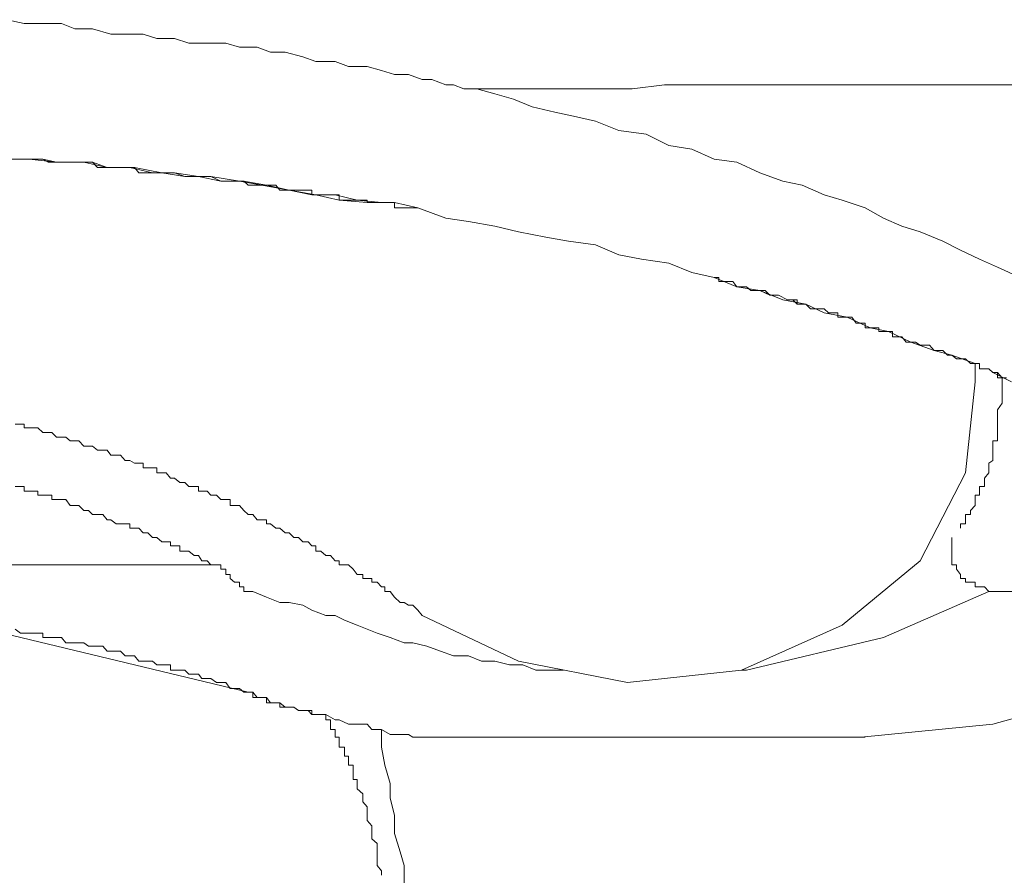
# Model space of a CAD drawing. Units: inches. Extents: x -481 to 1411, y -742 to 166.
# Drawn here: x -136 to -127, y -1 to 7 of the extents above; entities that cross this region are included whole.
import ezdxf

# ---------------------------------------------------------------- set-up
doc = ezdxf.new("R2010")
doc.units = ezdxf.units.IN
doc.header["$MEASUREMENT"] = 0
doc.layers.add('图层 1', color=7, linetype='Continuous')

msp = doc.modelspace()

# ---------------------------------------------------------------- linework, layer by layer
at = {"layer": '图层 1', "color": 7, "lineweight": 9}
for points in [[(-136.4681, 7.3128), (-136.3037, 7.2756)], [(-136.3037, 7.2756), (-136.1268, 7.2756)], [(-136.1268, 7.2756), (-135.9499, 7.2756)], [(-135.9499, 7.2756), (-135.8227, 7.2259)], [(-135.8227, 7.2259), (-135.6521, 7.2259)], [(-135.6521, 7.2259), (-135.4783, 7.1763)], [(-135.4783, 7.1763), (-135.3418, 7.1763)], [(-135.3418, 7.1763), (-135.1711, 7.1763)], [(-135.1711, 7.1763), (-135.0408, 7.1328)], [(-135.0408, 7.1328), (-134.8701, 7.1328)], [(-134.8701, 7.1328), (-134.7336, 7.0894)], [(-134.7336, 7.0894), (-134.5598, 7.0894)], [(-134.5598, 7.0894), (-134.383, 7.0894)], [(-134.383, 7.0894), (-134.2526, 7.0522)], [(-134.2526, 7.0522), (-134.082, 7.0522)], [(-134.082, 7.0522), (-133.9548, 7.0025)], [(-133.9548, 7.0025), (-133.8151, 7.0025)], [(-133.8151, 7.0025), (-133.6476, 6.9591)], [(-133.6476, 6.9591), (-133.5235, 6.9156)], [(-133.5235, 6.9156), (-133.3404, 6.9156)], [(-133.3404, 6.9156), (-133.2132, 6.866)], [(-133.2132, 6.866), (-133.0332, 6.866)], [(-133.0332, 6.866), (-132.8967, 6.8288)], [(-132.8967, 6.8288), (-132.7726, 6.7915)], [(-132.7726, 6.7915), (-132.6422, 6.7915)], [(-132.6422, 6.7915), (-132.5088, 6.7419)], [(-132.5088, 6.7419), (-132.4188, 6.7419)], [(-132.4188, 6.7419), (-132.2854, 6.6922)], [(-132.2854, 6.6922), (-132.2109, 6.6922)], [(-132.2109, 6.6922), (-132.1147, 6.655)], [(-130.2002, 6.6922), (-130.5074, 6.655)], [(-129.9396, 6.6922), (-130.2002, 6.6922)], [(-129.6355, 6.6922), (-129.9396, 6.6922)], [(-129.378, 6.6922), (-129.6355, 6.6922)], [(-129.0708, 6.6922), (-129.378, 6.6922)], [(-128.807, 6.6922), (-129.0708, 6.6922)], [(-128.5464, 6.6922), (-128.807, 6.6922)], [(-128.2857, 6.6922), (-128.5464, 6.6922)], [(-128.0282, 6.6922), (-128.2857, 6.6922)], [(-127.8079, 6.6922), (-128.0282, 6.6922)], [(-127.5473, 6.6922), (-127.8079, 6.6922)], [(-127.3301, 6.6922), (-127.5473, 6.6922)], [(-127.1097, 6.6922), (-127.3301, 6.6922)], [(-126.8522, 6.6922), (-127.1097, 6.6922)], [(-132.1147, 6.655), (-131.9906, 6.655)], [(-131.9441, 6.655), (-132.1147, 6.655)], [(-131.9906, 6.655), (-131.8169, 6.6053)], [(-131.7703, 6.655), (-131.9441, 6.655)], [(-131.8169, 6.6053), (-131.64, 6.5557)], [(-131.5066, 6.655), (-131.7703, 6.655)], [(-131.2925, 6.655), (-131.5066, 6.655)], [(-131.0318, 6.655), (-131.2925, 6.655)], [(-130.765, 6.655), (-131.0318, 6.655)], [(-130.5074, 6.655), (-130.765, 6.655)], [(-131.64, 6.5557), (-131.4631, 6.4812)], [(-131.4631, 6.4812), (-131.2459, 6.4316)], [(-131.2459, 6.4316), (-131.0691, 6.3943)], [(-131.0691, 6.3943), (-130.8581, 6.3447)], [(-130.8581, 6.3447), (-130.6347, 6.2578)], [(-130.6347, 6.2578), (-130.374, 6.2206)], [(-130.374, 6.2206), (-130.1599, 6.1151)], [(-130.1599, 6.1151), (-129.9396, 6.0779)], [(-129.9396, 6.0779), (-129.7255, 5.9848)], [(-136.5209, 5.9848), (-136.2571, 5.9848)], [(-136.3906, 5.9848), (-136.2571, 5.9848)], [(-136.3906, 5.9848), (-136.3037, 5.9848)], [(-136.3037, 5.9848), (-136.2137, 5.9848)], [(-136.2571, 5.9848), (-136.1268, 5.9848)], [(-136.2571, 5.9848), (-135.9965, 5.9537)], [(-136.2137, 5.9848), (-136.1268, 5.9848)], [(-136.1268, 5.9848), (-135.9965, 5.9537)], [(-136.1268, 5.9848), (-136.0772, 5.9537)], [(-136.0772, 5.9537), (-136.0399, 5.9537)], [(-136.0399, 5.9537), (-135.9965, 5.9537)], [(-135.9965, 5.9537), (-135.8662, 5.9537)], [(-135.9965, 5.9537), (-135.7358, 5.9537)], [(-135.9965, 5.9537), (-135.9499, 5.9537)], [(-135.9499, 5.9537), (-135.9065, 5.9537)], [(-135.9065, 5.9537), (-135.8662, 5.9537)], [(-135.8662, 5.9537), (-135.7358, 5.9537)], [(-135.8662, 5.9537), (-135.8227, 5.9537)], [(-135.8227, 5.9537), (-135.7824, 5.9537)], [(-135.7824, 5.9537), (-135.7358, 5.9537)], [(-135.7358, 5.9537), (-135.6521, 5.9537)], [(-135.7358, 5.9537), (-135.5124, 5.9041)], [(-135.7358, 5.9537), (-135.6924, 5.9537)], [(-135.6924, 5.9537), (-135.6521, 5.9537)], [(-135.6521, 5.9537), (-135.5124, 5.9041)], [(-135.6521, 5.9537), (-135.6055, 5.9041)], [(-129.7255, 5.9848), (-129.5114, 5.9537)], [(-129.5114, 5.9537), (-129.2911, 5.8544)], [(-135.6055, 5.9041), (-135.5559, 5.9041)], [(-135.5559, 5.9041), (-135.5124, 5.9041)], [(-135.5124, 5.9041), (-135.2983, 5.9041)], [(-135.5124, 5.9041), (-135.2518, 5.9041)], [(-135.5124, 5.9041), (-135.4783, 5.9041)], [(-135.4783, 5.9041), (-135.4287, 5.9041)], [(-135.4287, 5.9041), (-135.3852, 5.9041)], [(-135.3852, 5.9041), (-135.3418, 5.9041)], [(-135.3418, 5.9041), (-135.2983, 5.9041)], [(-135.2983, 5.9041), (-135.0811, 5.8544)], [(-135.2983, 5.9041), (-135.2518, 5.9041)], [(-135.2518, 5.9041), (-134.9911, 5.8544)], [(-135.2518, 5.9041), (-135.2114, 5.8544)], [(-135.2114, 5.8544), (-135.1711, 5.8544)], [(-135.1711, 5.8544), (-135.0811, 5.8544)], [(-135.0811, 5.8544), (-134.8701, 5.8544)], [(-135.0811, 5.8544), (-135.0408, 5.8544)], [(-135.0408, 5.8544), (-134.9911, 5.8544)], [(-134.9911, 5.8544), (-134.7739, 5.8172)], [(-134.9911, 5.8544), (-134.9508, 5.8544)], [(-134.9508, 5.8544), (-134.9105, 5.8544)], [(-134.9105, 5.8544), (-134.8701, 5.8544)], [(-134.8701, 5.8544), (-134.6436, 5.8172)], [(-134.8701, 5.8544), (-134.7739, 5.8172)], [(-129.2911, 5.8544), (-129.0708, 5.7738)], [(-134.7739, 5.8172), (-134.5257, 5.8172)], [(-134.7739, 5.8172), (-134.7336, 5.8172)], [(-134.7336, 5.8172), (-134.6436, 5.8172)], [(-134.6436, 5.8172), (-134.4295, 5.7738)], [(-134.6436, 5.8172), (-134.6095, 5.8172)], [(-134.6095, 5.8172), (-134.5257, 5.8172)], [(-134.5257, 5.8172), (-134.2526, 5.7738)], [(-134.5257, 5.8172), (-134.4295, 5.7738)], [(-134.4295, 5.7738), (-134.2092, 5.7738)], [(-134.4295, 5.7738), (-134.383, 5.7738)], [(-134.383, 5.7738), (-134.2992, 5.7738)], [(-134.2992, 5.7738), (-134.2092, 5.7738)], [(-134.2526, 5.7738), (-134.0385, 5.7365)], [(-134.2092, 5.7738), (-133.9951, 5.7365)], [(-134.2092, 5.7738), (-134.1689, 5.7365)], [(-134.1689, 5.7365), (-134.082, 5.7365)], [(-134.082, 5.7365), (-134.0385, 5.7365)], [(-134.0385, 5.7365), (-133.7779, 5.6869)], [(-134.0385, 5.7365), (-133.9548, 5.7365)], [(-133.9951, 5.7365), (-133.7779, 5.6869)], [(-133.9548, 5.7365), (-133.9051, 5.7365)], [(-133.9051, 5.7365), (-133.8679, 5.6869)], [(-129.0708, 5.7738), (-128.8877, 5.7365)], [(-128.8877, 5.7365), (-128.6767, 5.6434)], [(-133.8679, 5.6869), (-133.8151, 5.6869)], [(-133.8151, 5.6869), (-133.7779, 5.6869)], [(-133.7779, 5.6869), (-133.5607, 5.6434)], [(-133.7779, 5.6869), (-133.5235, 5.6434)], [(-133.7779, 5.6869), (-133.7345, 5.6869)], [(-133.7345, 5.6869), (-133.6879, 5.6869)], [(-133.6879, 5.6869), (-133.6476, 5.6869)], [(-133.6476, 5.6869), (-133.5979, 5.6869)], [(-133.5979, 5.6869), (-133.5607, 5.6869)], [(-133.5607, 5.6869), (-133.5607, 5.6434)], [(-133.5607, 5.6434), (-133.3404, 5.6434)], [(-133.5607, 5.6434), (-133.5235, 5.6434)], [(-133.5235, 5.6434), (-133.3001, 5.5938)], [(-133.5235, 5.6434), (-133.4769, 5.6434)], [(-133.4769, 5.6434), (-133.4273, 5.6434)], [(-133.4273, 5.6434), (-133.3838, 5.6434)], [(-133.3838, 5.6434), (-133.3404, 5.6434)], [(-133.3404, 5.6434), (-133.1294, 5.5938)], [(-133.3404, 5.6434), (-133.3001, 5.6434)], [(-133.3001, 5.6434), (-133.3001, 5.5938)], [(-128.6767, 5.6434), (-128.5061, 5.5938)], [(-133.3001, 5.5938), (-133.0332, 5.569)], [(-133.3001, 5.5938), (-133.2504, 5.5938)], [(-133.2504, 5.5938), (-133.2132, 5.5938)], [(-133.2132, 5.5938), (-133.1666, 5.5938)], [(-133.1666, 5.5938), (-133.1294, 5.5938)], [(-133.1294, 5.5938), (-132.8967, 5.569)], [(-133.1294, 5.5938), (-133.0766, 5.5938)], [(-133.0766, 5.5938), (-133.0332, 5.5938)], [(-133.0332, 5.5938), (-133.0332, 5.569)], [(-133.0332, 5.569), (-132.7726, 5.569)], [(-133.0332, 5.569), (-132.9898, 5.569)], [(-132.9898, 5.569), (-132.9401, 5.569)], [(-132.9401, 5.569), (-132.8967, 5.569)], [(-132.8967, 5.569), (-132.8656, 5.569)], [(-132.8967, 5.569), (-132.8656, 5.569)], [(-132.8656, 5.569), (-132.816, 5.569)], [(-132.8656, 5.569), (-132.816, 5.569)], [(-132.816, 5.569), (-132.7726, 5.569)], [(-132.816, 5.569), (-132.7726, 5.569)], [(-132.7726, 5.569), (-132.7726, 5.5193)], [(-132.7726, 5.569), (-132.5523, 5.5193)], [(-132.7726, 5.569), (-132.7726, 5.5193)], [(-128.5061, 5.5938), (-128.2857, 5.5193)], [(-132.7726, 5.5193), (-132.7198, 5.5193)], [(-132.7726, 5.5193), (-132.7198, 5.5193)], [(-132.7198, 5.5193), (-132.6826, 5.5193)], [(-132.7198, 5.5193), (-132.6826, 5.5193)], [(-132.6826, 5.5193), (-132.6422, 5.5193)], [(-132.6826, 5.5193), (-132.6422, 5.5193)], [(-132.6422, 5.5193), (-132.5988, 5.5193)], [(-132.6422, 5.5193), (-132.5988, 5.5193)], [(-132.5988, 5.5193), (-132.5523, 5.5193)], [(-132.5988, 5.5193), (-132.5523, 5.5193)], [(-132.5523, 5.5193), (-132.2854, 5.42)], [(-132.5523, 5.5193), (-132.2854, 5.42)], [(-132.5523, 5.5193), (-132.2854, 5.42)], [(-128.2857, 5.5193), (-128.112, 5.42)], [(-132.2854, 5.42), (-132.0682, 5.389)], [(-132.2854, 5.42), (-132.0682, 5.389)], [(-132.2854, 5.42), (-132.0682, 5.389)], [(-132.0682, 5.389), (-131.8169, 5.3456)], [(-132.0682, 5.389), (-131.8169, 5.3456)], [(-132.0682, 5.389), (-131.8169, 5.3456)], [(-128.112, 5.42), (-127.9382, 5.3456)], [(-131.8169, 5.3456), (-131.5935, 5.2897)], [(-131.8169, 5.3456), (-131.5935, 5.2897)], [(-131.8169, 5.3456), (-131.5935, 5.2897)], [(-131.5935, 5.2897), (-131.3328, 5.2401)], [(-131.5935, 5.2897), (-131.3328, 5.2401)], [(-131.5935, 5.2897), (-131.3328, 5.2401)], [(-127.9382, 5.3456), (-127.7614, 5.2897)], [(-127.7614, 5.2897), (-127.5473, 5.2028)], [(-131.3328, 5.2401), (-131.1156, 5.2028)], [(-131.3328, 5.2401), (-131.1156, 5.2028)], [(-131.3328, 5.2401), (-131.1156, 5.2028)], [(-131.1156, 5.2028), (-130.8581, 5.1656)], [(-131.1156, 5.2028), (-130.8581, 5.1656)], [(-131.1156, 5.2028), (-130.8581, 5.1656)], [(-130.8581, 5.1656), (-130.6347, 5.0725)], [(-130.8581, 5.1656), (-130.6347, 5.0725)], [(-130.8581, 5.1656), (-130.6347, 5.0725)], [(-127.5473, 5.2028), (-127.3797, 5.1159)], [(-130.6347, 5.0725), (-130.4206, 5.0291)], [(-130.6347, 5.0725), (-130.4206, 5.0291)], [(-130.6347, 5.0725), (-130.4206, 5.0291)], [(-127.3797, 5.1159), (-127.1966, 5.0291)], [(-130.4206, 5.0291), (-130.1599, 4.9918)], [(-130.4206, 5.0291), (-130.1599, 4.9918)], [(-130.4206, 5.0291), (-130.1599, 4.9918)], [(-130.1599, 4.9918), (-129.9396, 4.905)], [(-130.1599, 4.9918), (-129.9396, 4.905)], [(-130.1599, 4.9918), (-129.9396, 4.905)], [(-127.1966, 5.0291), (-127.026, 4.9546)], [(-129.9396, 4.905), (-129.7255, 4.8553)], [(-129.9396, 4.905), (-129.7255, 4.8553)], [(-129.9396, 4.905), (-129.7255, 4.8553)], [(-127.026, 4.9546), (-126.8088, 4.8553)], [(-129.7255, 4.8553), (-129.6355, 4.8181)], [(-129.7255, 4.8553), (-129.5114, 4.7684)], [(-129.7255, 4.8553), (-129.6821, 4.8553)], [(-129.6821, 4.8553), (-129.6821, 4.8181)], [(-129.6821, 4.8181), (-129.6355, 4.8181)], [(-129.6355, 4.8181), (-129.5983, 4.8181)], [(-129.6355, 4.8181), (-129.5486, 4.8181)], [(-129.5983, 4.8181), (-129.5486, 4.8181)], [(-129.5486, 4.8181), (-129.5114, 4.7684)], [(-129.5486, 4.8181), (-129.5114, 4.7684)], [(-129.5114, 4.7684), (-129.4183, 4.7684)], [(-129.5114, 4.7684), (-129.2911, 4.7312)], [(-129.5114, 4.7684), (-129.4649, 4.7684)], [(-129.4649, 4.7684), (-129.4183, 4.7684)], [(-129.4183, 4.7684), (-129.378, 4.7312)], [(-129.4183, 4.7684), (-129.378, 4.7312)], [(-129.378, 4.7312), (-129.3345, 4.7312)], [(-129.378, 4.7312), (-129.3345, 4.7312)], [(-129.3345, 4.7312), (-129.2911, 4.7312)], [(-129.3345, 4.7312), (-129.2911, 4.7312)], [(-129.2911, 4.7312), (-129.1949, 4.6877)], [(-129.2911, 4.7312), (-129.0708, 4.6443)], [(-129.2911, 4.7312), (-129.2414, 4.7312)], [(-129.2414, 4.7312), (-129.1949, 4.6877)], [(-129.1949, 4.6877), (-129.1608, 4.6877)], [(-129.1949, 4.6877), (-129.1608, 4.6877)], [(-129.1608, 4.6877), (-129.1142, 4.6877)], [(-129.1608, 4.6877), (-129.1142, 4.6877)], [(-129.1142, 4.6877), (-129.0273, 4.6443)], [(-129.1142, 4.6877), (-129.0273, 4.6443)], [(-129.0708, 4.6443), (-128.8536, 4.6009)], [(-129.0273, 4.6443), (-128.9777, 4.6443)], [(-129.0273, 4.6443), (-128.9777, 4.6443)], [(-128.9777, 4.6443), (-128.9343, 4.6443)], [(-128.9777, 4.6443), (-128.9343, 4.6009)], [(-128.9343, 4.6443), (-128.9343, 4.6009)], [(-128.9343, 4.6009), (-128.8877, 4.6009)], [(-128.9343, 4.6009), (-128.8877, 4.6009)], [(-128.8877, 4.6009), (-128.8536, 4.6009)], [(-128.8877, 4.6009), (-128.8536, 4.6009)], [(-128.8536, 4.6009), (-128.807, 4.5574)], [(-128.8536, 4.6009), (-128.6767, 4.5202)], [(-128.8536, 4.6009), (-128.807, 4.5574)], [(-128.807, 4.5574), (-128.7667, 4.5574)], [(-128.807, 4.5574), (-128.7667, 4.5574)], [(-128.7667, 4.5574), (-128.7233, 4.5574)], [(-128.7667, 4.5574), (-128.7233, 4.5574)], [(-128.7233, 4.5574), (-128.6767, 4.5574)], [(-128.7233, 4.5574), (-128.6767, 4.5574)], [(-128.6767, 4.5574), (-128.6364, 4.5202)], [(-128.6767, 4.5574), (-128.6364, 4.5202)], [(-128.6767, 4.5202), (-128.4595, 4.4768)], [(-128.6364, 4.5202), (-128.5898, 4.5202)], [(-128.6364, 4.5202), (-128.5898, 4.5202)], [(-128.5898, 4.5202), (-128.5464, 4.5202)], [(-128.5898, 4.5202), (-128.5464, 4.5202)], [(-128.5464, 4.5202), (-128.5464, 4.4768)], [(-128.5464, 4.5202), (-128.5464, 4.4768)], [(-128.5464, 4.4768), (-128.5061, 4.4768)], [(-128.5464, 4.4768), (-128.5061, 4.4768)], [(-128.5061, 4.4768), (-128.4595, 4.4768)], [(-128.5061, 4.4768), (-128.4595, 4.4768)], [(-128.4595, 4.4768), (-128.413, 4.4768)], [(-128.4595, 4.4768), (-128.2392, 4.3775)], [(-128.4595, 4.4768), (-128.413, 4.4768)], [(-128.413, 4.4768), (-128.3726, 4.4209)], [(-128.413, 4.4768), (-128.3726, 4.4209)], [(-128.3726, 4.4209), (-128.3261, 4.4209)], [(-128.3726, 4.4209), (-128.3261, 4.4209)], [(-128.3261, 4.4209), (-128.2857, 4.4209)], [(-128.3261, 4.4209), (-128.2857, 4.4209)], [(-128.2857, 4.4209), (-128.2857, 4.3775)], [(-128.2857, 4.4209), (-128.2857, 4.3775)], [(-128.2857, 4.3775), (-128.2392, 4.3775)], [(-128.2857, 4.3775), (-128.2392, 4.3775)], [(-128.2392, 4.3775), (-128.202, 4.3775)], [(-128.2392, 4.3775), (-128.0654, 4.3402)], [(-128.2392, 4.3775), (-128.202, 4.3775)], [(-128.202, 4.3775), (-128.1554, 4.3775)], [(-128.202, 4.3775), (-128.1554, 4.3775)], [(-128.1554, 4.3775), (-128.1554, 4.3402)], [(-128.1554, 4.3775), (-128.1554, 4.3402)], [(-128.1554, 4.3402), (-128.112, 4.3402)], [(-128.1554, 4.3402), (-128.112, 4.3402)], [(-128.112, 4.3402), (-128.0654, 4.3402)], [(-128.112, 4.3402), (-128.0654, 4.3402)], [(-128.0654, 4.3402), (-128.0282, 4.3402)], [(-128.0654, 4.3402), (-127.8513, 4.2409)], [(-128.0654, 4.3402), (-128.0282, 4.3402)], [(-128.0282, 4.3402), (-128.0282, 4.2906)], [(-128.0282, 4.3402), (-128.0282, 4.2906)], [(-128.0282, 4.2906), (-127.9817, 4.2906)], [(-128.0282, 4.2906), (-127.9817, 4.2906)], [(-127.9817, 4.2906), (-127.9382, 4.2906)], [(-127.9817, 4.2906), (-127.9382, 4.2906)], [(-127.9382, 4.2906), (-127.8948, 4.2409)], [(-127.9382, 4.2906), (-127.8948, 4.2409)], [(-127.8948, 4.2409), (-127.8513, 4.2409)], [(-127.8948, 4.2409), (-127.8513, 4.2409)], [(-127.8513, 4.2409), (-127.8079, 4.2409)], [(-127.8513, 4.2409), (-127.631, 4.1603)], [(-127.8513, 4.2409), (-127.8079, 4.2409)], [(-127.8079, 4.2409), (-127.7614, 4.2099)], [(-127.8079, 4.2409), (-127.7614, 4.2099)], [(-127.7614, 4.2099), (-127.7179, 4.2099)], [(-127.7614, 4.2099), (-127.7179, 4.2099)], [(-127.7179, 4.2099), (-127.6745, 4.2099)], [(-127.7179, 4.2099), (-127.6745, 4.2099)], [(-127.6745, 4.2099), (-127.631, 4.1603)], [(-127.6745, 4.2099), (-127.631, 4.1603)], [(-127.631, 4.1603), (-127.5907, 4.1603)], [(-127.631, 4.1603), (-127.4604, 4.1168)], [(-127.631, 4.1603), (-127.5907, 4.1603)], [(-127.5907, 4.1603), (-127.5473, 4.1603)], [(-127.5907, 4.1603), (-127.5473, 4.1603)], [(-127.5473, 4.1603), (-127.5038, 4.1168)], [(-127.5473, 4.1603), (-127.5038, 4.1168)], [(-127.5038, 4.1168), (-127.4604, 4.1168)], [(-127.5038, 4.1168), (-127.4604, 4.1168)], [(-127.4604, 4.1168), (-127.4169, 4.0796)], [(-127.4604, 4.1168), (-127.2401, 4.0361)], [(-127.4604, 4.1168), (-127.4169, 4.0796)], [(-127.4169, 4.0796), (-127.3797, 4.0796)], [(-127.4169, 4.0796), (-127.3797, 4.0796)], [(-127.3797, 4.0796), (-127.3301, 4.0796)], [(-127.3797, 4.0796), (-127.3301, 4.0796)], [(-127.3301, 4.0796), (-127.2835, 4.0361)], [(-127.3301, 4.0796), (-127.2835, 4.0361)], [(-127.2835, 4.0361), (-127.2401, 4.0361)], [(-127.2835, 4.0361), (-127.2401, 4.0361)], [(-127.2401, 4.0361), (-127.1966, 4.0361)], [(-127.2401, 3.8624), (-127.2401, 4.0361)], [(-127.2401, 4.0361), (-127.1966, 4.0361)], [(-127.1966, 4.0361), (-127.1966, 3.9865)], [(-127.1966, 4.0361), (-127.1966, 3.9865)], [(-127.3797, 2.4661), (-127.3797, 2.5095), (-127.3301, 2.5095), (-127.3301, 2.5467), (-127.3301, 2.5964), (-127.2835, 2.5964), (-127.2835, 2.6336), (-127.2401, 2.6833), (-127.2401, 2.7391), (-127.2401, 2.7826), (-127.1966, 2.7826), (-127.1966, 2.8198), (-127.1966, 2.8632), (-127.1501, 2.8632), (-127.1501, 2.9005), (-127.1501, 2.9439), (-127.1097, 2.9936), (-127.1097, 3.0432), (-127.1097, 3.0866), (-127.0694, 3.1115), (-127.0694, 3.1611), (-127.0694, 3.2108), (-127.0694, 3.248), (-127.0694, 3.2976), (-127.026, 3.2976), (-127.026, 3.3349), (-127.026, 3.3783), (-127.026, 3.4218), (-127.026, 3.459), (-127.026, 3.5024), (-127.026, 3.5521), (-127.026, 3.5955), (-126.9825, 3.6576), (-126.9825, 3.6824), (-126.9825, 3.7321), (-126.9825, 3.7755), (-126.9825, 3.8127), (-126.9825, 3.8624), (-126.9825, 3.8996), (-127.026, 3.8996), (-127.026, 3.9493)], [(-127.1966, 3.9865), (-127.1501, 3.9865)], [(-127.1966, 3.9865), (-127.1501, 3.9865)], [(-127.1501, 3.9865), (-127.1097, 3.9865)], [(-127.1501, 3.9865), (-127.1097, 3.9865)], [(-127.1097, 3.9865), (-127.0694, 3.9493)], [(-127.1097, 3.9865), (-127.0694, 3.9493)], [(-127.0694, 3.9493), (-126.8925, 3.8624)], [(-127.0694, 3.9493), (-127.026, 3.9493)], [(-127.026, 3.9493), (-126.9825, 3.8996)], [(-127.3301, 2.9936), (-127.2401, 3.8624)], [(-126.9825, 3.8996), (-126.9391, 3.8996)], [(-132.5088, 1.6345), (-132.5523, 1.6841), (-132.5988, 1.7338), (-132.6422, 1.7338), (-132.6826, 1.7586), (-132.7198, 1.7586), (-132.7726, 1.8082), (-132.816, 1.8641), (-132.8656, 1.8641), (-132.8656, 1.9075), (-132.8967, 1.9075), (-132.9401, 1.951), (-132.9898, 1.951), (-132.9898, 1.9882), (-133.0332, 1.9882), (-133.0766, 1.9882), (-133.0766, 2.0255), (-133.1294, 2.0255), (-133.1666, 2.0751), (-133.2132, 2.1185), (-133.2504, 2.1185), (-133.3001, 2.1185), (-133.3001, 2.1558), (-133.3404, 2.1558), (-133.3838, 2.2054), (-133.4273, 2.2054), (-133.4769, 2.2489), (-133.5235, 2.2489), (-133.5235, 2.2985), (-133.5607, 2.2985), (-133.5979, 2.3357), (-133.6476, 2.3357), (-133.6879, 2.3792), (-133.7345, 2.3792), (-133.7779, 2.4226), (-133.8151, 2.4226), (-133.8679, 2.4661), (-133.9051, 2.4661), (-133.9548, 2.5095), (-133.9951, 2.5095), (-133.9951, 2.5467), (-134.0385, 2.5467), (-134.082, 2.5467), (-134.1254, 2.5964), (-134.1689, 2.5964), (-134.2092, 2.6336), (-134.2526, 2.6833), (-134.2992, 2.6833), (-134.3395, 2.6833), (-134.3395, 2.7391), (-134.383, 2.7391), (-134.4295, 2.7391), (-134.4699, 2.7826), (-134.5257, 2.7826), (-134.5598, 2.8198), (-134.6095, 2.8198), (-134.6436, 2.8198), (-134.6436, 2.8632), (-134.684, 2.8632), (-134.7336, 2.8632), (-134.7739, 2.9005), (-134.8205, 2.9005), (-134.8701, 2.9439), (-134.9105, 2.9439), (-134.9508, 2.9936), (-134.9911, 2.9936), (-135.0408, 2.9936), (-135.0408, 3.0432), (-135.0811, 3.0432), (-135.1246, 3.0432), (-135.1711, 3.0432), (-135.1711, 3.0866), (-135.2114, 3.0866), (-135.2518, 3.0866), (-135.2983, 3.1115), (-135.3418, 3.1115), (-135.3852, 3.1611), (-135.4287, 3.1611), (-135.4783, 3.1611), (-135.5124, 3.2108), (-135.5559, 3.2108), (-135.6055, 3.2108), (-135.6521, 3.248), (-135.6924, 3.248), (-135.7358, 3.248), (-135.7824, 3.2976), (-135.8227, 3.2976), (-135.8662, 3.2976), (-135.9065, 3.3349), (-135.9499, 3.3349), (-135.9965, 3.3349), (-136.0399, 3.3783), (-136.0772, 3.3783), (-136.1268, 3.3783), (-136.1733, 3.4218), (-136.2137, 3.4218), (-136.2571, 3.4218), (-136.3037, 3.4218), (-136.3037, 3.459), (-136.3409, 3.459), (-136.3906, 3.459)], [(-127.7614, 2.1558), (-127.3301, 2.9936)], [(-134.4295, 2.1185), (-134.4699, 2.1185), (-134.5257, 2.1185), (-134.5598, 2.1558), (-134.6095, 2.1558), (-134.6436, 2.2054), (-134.684, 2.2054), (-134.7336, 2.2489), (-134.7739, 2.2489), (-134.8205, 2.2489), (-134.8205, 2.2985), (-134.8701, 2.2985), (-134.9105, 2.2985), (-134.9105, 2.3357), (-134.9508, 2.3357), (-134.9911, 2.3357), (-135.0408, 2.3792), (-135.0811, 2.3792), (-135.1246, 2.4226), (-135.1711, 2.4226), (-135.2114, 2.4661), (-135.2518, 2.4661), (-135.2983, 2.4661), (-135.2983, 2.5095), (-135.3418, 2.5095), (-135.3852, 2.5095), (-135.4287, 2.5095), (-135.4783, 2.5467), (-135.5124, 2.5467), (-135.5559, 2.5964), (-135.6055, 2.5964), (-135.6521, 2.5964), (-135.6924, 2.6336), (-135.7358, 2.6336), (-135.7824, 2.6833), (-135.8227, 2.6833), (-135.8662, 2.6833), (-135.9065, 2.7391), (-135.9499, 2.7391), (-135.9965, 2.7391), (-136.0399, 2.7391), (-136.0399, 2.7826), (-136.0772, 2.7826), (-136.1268, 2.7826), (-136.1733, 2.7826), (-136.1733, 2.8198), (-136.2137, 2.8198), (-136.2571, 2.8198), (-136.3037, 2.8198), (-136.3037, 2.8632), (-136.3409, 2.8632), (-136.3906, 2.8632)], [(-127.4604, 2.3792), (-127.4604, 2.3357), (-127.4604, 2.2985), (-127.4604, 2.2489), (-127.4604, 2.2054), (-127.4604, 2.1558), (-127.4604, 2.1185), (-127.4169, 2.1185), (-127.4169, 2.0751), (-127.3797, 2.0255), (-127.3797, 1.9882), (-127.3301, 1.9882), (-127.3301, 1.951), (-127.2835, 1.951), (-127.2401, 1.951), (-127.2401, 1.9075), (-127.1966, 1.9075), (-127.1501, 1.9075), (-127.1097, 1.8641)], [(-145.6186, 2.1185), (-134.4295, 2.1185)], [(-134.4295, 2.0751), (-134.4295, 2.1185)], [(-134.383, 2.0751), (-134.4295, 2.0751)], [(-134.383, 2.0255), (-134.383, 2.0751)], [(-128.5061, 1.5414), (-127.7614, 2.1558)], [(-134.3395, 2.0255), (-134.383, 2.0255)], [(-134.3395, 1.9882), (-134.3395, 2.0255)], [(-134.2992, 1.951), (-134.3395, 1.9882)], [(-134.2526, 1.951), (-134.2992, 1.951)], [(-134.2526, 1.9075), (-134.2526, 1.951)], [(-134.2092, 1.9075), (-134.2526, 1.9075)], [(-134.2092, 1.8641), (-134.2092, 1.9075)], [(-134.1254, 1.8641), (-134.2092, 1.8641)], [(-133.9951, 1.8082), (-134.1254, 1.8641)], [(-133.8679, 1.7586), (-133.9951, 1.8082)], [(-128.112, 1.4235), (-127.1097, 1.8641)], [(-125.0587, 1.8641), (-127.1097, 1.8641)], [(-133.7779, 1.7586), (-133.8679, 1.7586)], [(-133.6476, 1.7338), (-133.7779, 1.7586)], [(-133.5607, 1.6841), (-133.6476, 1.7338)], [(-133.4273, 1.6345), (-133.5607, 1.6841)], [(-133.3404, 1.6345), (-133.4273, 1.6345)], [(-133.2504, 1.591), (-133.3404, 1.6345)], [(-132.5088, 1.6345), (-131.5935, 1.2001)], [(-134.1689, 0.9022), (-136.8281, 1.5414)], [(-136.3037, 1.4669), (-136.3409, 1.4669), (-136.3906, 1.5042)], [(-133.1294, 1.5414), (-133.2504, 1.591)], [(-133.0332, 1.5042), (-133.1294, 1.5414)], [(-132.9401, 1.4669), (-133.0332, 1.5042)], [(-129.4649, 1.1132), (-128.5061, 1.5414)], [(-134.1689, 0.9022), (-134.2092, 0.9022), (-134.2526, 0.9394), (-134.2992, 0.9394), (-134.3395, 0.9394), (-134.383, 0.9953), (-134.4295, 0.9953), (-134.4699, 0.9953), (-134.5257, 1.0325), (-134.5598, 1.0325), (-134.6095, 1.0325), (-134.6436, 1.076), (-134.684, 1.076), (-134.7336, 1.076), (-134.7739, 1.1132), (-134.8205, 1.1132), (-134.8701, 1.1132), (-134.9105, 1.1132), (-134.9105, 1.1628), (-134.9508, 1.1628), (-134.9911, 1.1628), (-135.0408, 1.1628), (-135.0811, 1.2001), (-135.1246, 1.2001), (-135.1711, 1.2001), (-135.2114, 1.2001), (-135.2518, 1.2497), (-135.2983, 1.2497), (-135.3418, 1.2497), (-135.3852, 1.2932), (-135.4287, 1.2932), (-135.4783, 1.2932), (-135.5124, 1.2932), (-135.5559, 1.3428), (-135.6055, 1.3428), (-135.6521, 1.3428), (-135.6924, 1.3428), (-135.7358, 1.3738), (-135.7824, 1.3738), (-135.8227, 1.3738), (-135.8662, 1.3738), (-135.9065, 1.3738), (-135.9499, 1.4235), (-135.9965, 1.4235), (-136.0399, 1.4235), (-136.0772, 1.4235), (-136.1268, 1.4235), (-136.1268, 1.4669), (-136.1733, 1.4669), (-136.2137, 1.4669), (-136.2571, 1.4669), (-136.3037, 1.4669)], [(-132.9401, 1.4669), (-132.816, 1.4235)], [(-132.816, 1.4235), (-132.6826, 1.3738)], [(-129.4183, 1.1132), (-128.112, 1.4235)], [(-132.6826, 1.3738), (-132.5988, 1.3738)], [(-132.5988, 1.3738), (-132.4654, 1.3428)], [(-132.4654, 1.3428), (-132.335, 1.2932)], [(-132.335, 1.2932), (-132.2109, 1.2497)], [(-132.2109, 1.2497), (-132.0682, 1.2497)], [(-132.0682, 1.2497), (-131.9441, 1.2001)], [(-131.9441, 1.2001), (-131.8169, 1.2001)], [(-131.8169, 1.2001), (-131.6772, 1.1628)], [(-131.6772, 1.1628), (-131.55, 1.1628)], [(-131.5935, 1.2001), (-130.554, 0.9953)], [(-131.55, 1.1628), (-131.4259, 1.1132)], [(-131.1621, 1.1132), (-131.4259, 1.1132)], [(-130.554, 0.9953), (-129.4649, 1.1132)], [(-129.4183, 1.1132), (-129.4649, 1.1132)], [(-134.1689, 0.9022), (-134.1254, 0.9022)], [(-134.1689, 0.9022), (-134.1254, 0.9022), (-134.082, 0.8525), (-134.0385, 0.8525), (-133.9951, 0.8525), (-133.9548, 0.8029), (-133.9051, 0.8029), (-133.8679, 0.8029), (-133.8151, 0.7595), (-133.7779, 0.7595), (-133.7345, 0.7595), (-133.6879, 0.7284), (-133.6476, 0.7284), (-133.5979, 0.7284), (-133.5607, 0.7284), (-133.5607, 0.6912), (-133.5235, 0.6912), (-133.4769, 0.6912), (-133.4273, 0.6912)], [(-134.1254, 0.9022), (-134.1254, 0.8525)], [(-134.1254, 0.8525), (-134.082, 0.8525)], [(-134.082, 0.8525), (-134.0385, 0.8525)], [(-134.0385, 0.8525), (-133.9951, 0.8525)], [(-133.9951, 0.8525), (-133.9951, 0.8029)], [(-127.0694, 0.5981), (-126.154, 0.8525)], [(-133.9951, 0.8029), (-133.9548, 0.8029)], [(-133.9548, 0.8029), (-133.9051, 0.8029)], [(-133.9051, 0.8029), (-133.8679, 0.8029)], [(-133.8679, 0.8029), (-133.8679, 0.7595)], [(-133.8679, 0.7595), (-133.8151, 0.7595)], [(-133.8151, 0.7595), (-133.7779, 0.7595)], [(-133.7779, 0.7595), (-133.7345, 0.7595)], [(-133.7345, 0.7595), (-133.6879, 0.7284)], [(-133.6879, 0.7284), (-133.6476, 0.7284)], [(-133.6476, 0.7284), (-133.5979, 0.7284)], [(-133.5979, 0.7284), (-133.5607, 0.6912)], [(-133.5607, 0.6912), (-133.5235, 0.6912)], [(-133.5235, 0.6912), (-133.4769, 0.6912)], [(-133.4769, 0.6912), (-133.4273, 0.6912)], [(-133.4273, 0.6912), (-133.3404, 0.6416)], [(-132.8967, -0.8416), (-132.8967, -0.7982), (-132.9401, -0.7486), (-132.9401, -0.6989), (-132.9401, -0.6617), (-132.9401, -0.6182), (-132.9401, -0.581), (-132.9401, -0.5376), (-132.9898, -0.4941), (-132.9898, -0.4445), (-132.9898, -0.3948), (-132.9898, -0.37), (-133.0332, -0.3204), (-133.0332, -0.2707), (-133.0332, -0.2397), (-133.0332, -0.19), (-133.0766, -0.1404), (-133.0766, -0.1031), (-133.0766, -0.0659), (-133.1294, -0.0163), (-133.1294, 0.0334), (-133.1294, 0.0706), (-133.1666, 0.0706), (-133.1666, 0.1203), (-133.1666, 0.1637), (-133.1666, 0.2071), (-133.2132, 0.2071), (-133.2132, 0.2444), (-133.2132, 0.294), (-133.2504, 0.294), (-133.2504, 0.3313), (-133.2504, 0.3809), (-133.3001, 0.3809), (-133.3001, 0.4181), (-133.3001, 0.474), (-133.3404, 0.474), (-133.3404, 0.4988), (-133.3404, 0.5485), (-133.3838, 0.5485), (-133.3838, 0.5981), (-133.3838, 0.6416), (-133.4273, 0.6416), (-133.4273, 0.6912)], [(-133.3404, 0.6416), (-133.3001, 0.6416)], [(-133.3001, 0.6416), (-133.2132, 0.5981)], [(-133.2132, 0.5981), (-133.1294, 0.5981)], [(-133.1294, 0.5981), (-133.0332, 0.5981)], [(-133.0332, 0.5981), (-132.9898, 0.5485)], [(-128.3261, 0.474), (-127.0694, 0.5981)], [(-132.9898, 0.5485), (-132.8967, 0.5485)], [(-132.8967, 0.5485), (-132.816, 0.4988)], [(-132.8967, 0.3809), (-132.8967, 0.5485)], [(-132.816, 0.4988), (-132.7198, 0.4988)], [(-132.7198, 0.4988), (-132.6422, 0.4988)], [(-132.6422, 0.4988), (-132.5988, 0.474)], [(-132.5988, 0.474), (-132.5088, 0.474)], [(-132.5088, 0.474), (-132.2854, 0.474)], [(-132.2854, 0.474), (-128.3261, 0.474)], [(-128.3261, 0.474), (-128.2857, 0.474)], [(-132.8656, 0.2071), (-132.8967, 0.3809)], [(-132.816, 0.0334), (-132.8656, 0.2071)], [(-132.816, -0.1031), (-132.816, 0.0334)], [(-132.7726, -0.2707), (-132.816, -0.1031)], [(-132.7726, -0.4445), (-132.7726, -0.2707)], [(-132.7198, -0.6182), (-132.7726, -0.4445)], [(-132.6826, -0.7486), (-132.7198, -0.6182)], [(-132.6826, -0.9347), (-132.6826, -0.7486)]]:
    msp.add_lwpolyline(points, dxfattribs=at)

doc.saveas('drawing.dxf')
